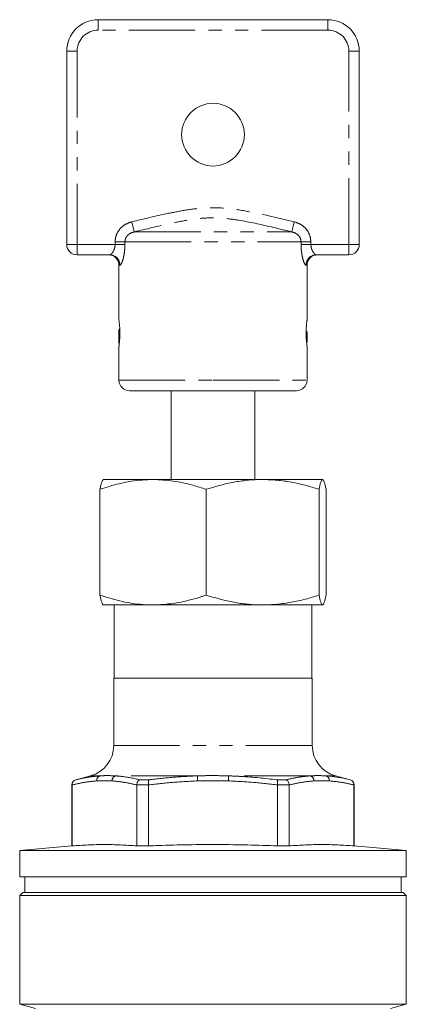
# Model space of a CAD drawing. Units: millimetres. Extents: x 174 to 233, y 92 to 288.
# Drawn here: x 185 to 222, y 194 to 288 of the extents above; entities that cross this region are included whole.
import ezdxf

# ---------------------------------------------------------------- set-up
doc = ezdxf.new("R2010")
doc.units = ezdxf.units.MM
doc.linetypes.add('PHANTOM', pattern=[12.7, 6.35, -1.27, 1.27, -1.27, 1.27, -1.27])

msp = doc.modelspace()

# ---------------------------------------------------------------- linework, layer by layer
at = {"color": 7, "linetype": 'Continuous', "lineweight": 15}
for p, q in [((192.409, 288), (214.409, 288)), ((189.409, 266.5), (189.409, 285)), ((217.409, 285), (217.409, 266.5)), ((193.523, 265.5), (190.409, 265.5)), ((216.409, 265.5), (213.296, 265.5)), ((194.409, 264.5), (194.409, 259.249)), ((212.409, 259.235), (212.409, 264.5)), ((194.409, 257.01), (194.409, 258.339)), ((212.33, 258.307), (212.409, 258.056)), ((212.409, 258.056), (212.409, 257.2)), ((194.409, 256.766), (194.409, 253.5)), ((212.366, 257.126), (212.409, 257.2)), ((212.409, 253.5), (212.409, 256.751)), ((195.409, 252.5), (203.409, 252.5)), ((199.409, 252.5), (199.409, 244)), ((203.409, 252.5), (211.409, 252.5)), ((207.409, 244), (207.409, 252.5)), ((192.925, 244), (197.666, 244)), ((197.666, 244), (208.151, 244)), ((208.151, 244), (213.893, 244)), ((192.591, 243.063), (192.591, 232.938)), ((202.742, 243.063), (202.742, 232.938)), ((213.56, 243.063), (213.56, 232.938)), ((214.227, 243.063), (214.227, 232.938)), ((197.666, 232), (192.925, 232)), ((193.959, 232), (193.959, 225)), ((208.151, 232), (197.666, 232)), ((213.893, 232), (208.151, 232)), ((212.859, 225), (212.859, 232)), ((193.909, 225), (193.909, 218.545)), ((193.909, 225), (203.409, 225)), ((203.409, 225), (212.909, 225)), ((212.909, 218.545), (212.909, 225)), ((191.686, 215.647), (190.28, 215.27)), ((216.539, 215.27), (215.133, 215.647)), ((189.909, 214.787), (189.909, 208.942)), ((189.925, 214.772), (189.925, 214.787)), ((189.925, 214.772), (189.925, 208.942)), ((196.11, 214.787), (196.109, 214.772)), ((196.109, 208.942), (196.109, 214.772)), ((197.225, 214.772), (197.224, 214.787)), ((197.225, 214.772), (197.225, 208.942)), ((209.594, 214.787), (209.594, 214.772)), ((209.594, 208.942), (209.594, 214.772)), ((210.709, 214.772), (210.709, 214.787)), ((210.709, 214.772), (210.709, 208.942)), ((216.894, 214.787), (216.894, 214.772)), ((216.894, 208.942), (216.894, 214.772)), ((216.909, 208.942), (216.909, 214.787)), ((189.909, 208.942), (184.909, 208.504)), ((184.909, 208.504), (184.909, 206)), ((221.909, 208.504), (184.909, 208.504)), ((189.925, 208.942), (189.909, 208.942)), ((197.225, 208.942), (196.109, 208.942)), ((210.709, 208.942), (209.594, 208.942)), ((216.909, 208.942), (216.894, 208.942)), ((221.909, 208.504), (216.909, 208.942)), ((221.909, 206), (221.909, 208.504)), ((221.909, 206), (184.909, 206)), ((185.409, 206), (185.409, 204.5)), ((221.409, 204.5), (221.409, 206)), ((185.209, 204.5), (184.909, 204.2)), ((221.609, 204.5), (185.209, 204.5)), ((221.909, 204.2), (221.609, 204.5)), ((184.909, 204.2), (184.909, 193.799)), ((221.909, 204.2), (184.909, 204.2)), ((221.909, 193.799), (221.909, 204.2)), ((184.909, 193.799), (186.409, 193.398)), ((184.909, 193.799), (203.409, 193.799)), ((203.409, 193.799), (221.909, 193.799)), ((220.409, 193.398), (221.909, 193.799))]:
    msp.add_line(p, q, dxfattribs=at)
at = {"color": 8, "linetype": 'PHANTOM', "lineweight": 0}
for p, q in [((192.409, 288), (192.409, 287)), ((214.409, 288), (214.409, 287)), ((214.409, 287), (192.409, 287)), ((189.409, 285), (190.409, 285)), ((190.409, 285), (190.409, 266.5)), ((217.409, 285), (216.409, 285)), ((216.409, 266.5), (216.409, 285)), ((195.644, 268.665), (195.88, 267.699)), ((211.175, 268.665), (210.939, 267.699)), ((195.88, 267.699), (210.939, 267.699)), ((194.042, 266.733), (194.979, 266.733)), ((194.042, 266.5), (194.042, 266.733)), ((194.979, 266.733), (194.979, 266.5)), ((194.979, 266.733), (211.84, 266.733)), ((211.84, 266.5), (211.84, 266.733)), ((212.777, 266.733), (211.84, 266.733)), ((212.777, 266.733), (212.777, 266.5)), ((189.409, 266.5), (190.409, 266.5)), ((190.409, 265.5), (190.409, 266.5)), ((190.409, 266.5), (194.042, 266.5)), ((194.042, 266.5), (194.979, 266.5)), ((212.777, 266.5), (211.84, 266.5)), ((212.777, 266.5), (216.409, 266.5)), ((216.409, 266.5), (216.409, 265.5)), ((217.409, 266.5), (216.409, 266.5)), ((194.511, 264.5), (194.409, 264.5)), ((212.409, 264.5), (212.308, 264.5)), ((194.409, 253.5), (203.409, 253.5)), ((203.409, 253.5), (212.409, 253.5)), ((212.909, 218.545), (193.909, 218.545)), ((190.28, 215.27), (190.29, 215.27)), ((192.593, 215.647), (191.686, 215.647)), ((193.754, 215.164), (192.28, 215.164)), ((201.918, 215.647), (194.084, 215.647)), ((196.412, 215.27), (197.287, 215.27)), ((201.935, 215.164), (201.918, 215.647)), ((204.884, 215.164), (201.935, 215.164)), ((204.884, 215.164), (204.9, 215.647)), ((212.734, 215.647), (204.9, 215.647)), ((209.532, 215.27), (210.407, 215.27)), ((214.539, 215.164), (213.064, 215.164)), ((215.133, 215.647), (214.225, 215.647)), ((216.529, 215.27), (216.539, 215.27)), ((189.925, 214.787), (189.909, 214.787)), ((197.224, 214.787), (196.11, 214.787)), ((210.709, 214.787), (209.594, 214.787)), ((216.909, 214.787), (216.894, 214.787))]:
    msp.add_line(p, q, dxfattribs=at)
at = {"color": 7, "linetype": 'Continuous', "lineweight": 15}
msp.add_circle((203.409, 277), 3, dxfattribs=at)
for centre, radius, start, end in [((192.409, 285), 3, 90, 180), ((214.409, 285), 3, 0, 90), ((190.409, 266.5), 1, 180, 270), ((216.409, 266.5), 1, 270, 0), ((193.409, 264.5), 1, 0, 90), ((213.409, 264.5), 1, 90, 180), ((195.409, 253.5), 1, 180, 270), ((211.409, 253.5), 1, 270, 0), ((190.909, 218.545), 3, 285, 0), ((215.909, 218.545), 3, 180, 255), ((190.409, 214.787), 0.5, 105, 180), ((216.409, 214.787), 0.5, 0, 75)]:
    msp.add_arc(centre, radius, start, end, dxfattribs=at)
at = {"color": 8, "linetype": 'PHANTOM', "lineweight": 0}
for centre, radius, start, end in [((192.409, 285), 2, 90, 180), ((214.409, 285), 2, 0, 90), ((193.517, 264.506), 0.994, 359.67589, 89.67218), ((213.302, 264.506), 0.994, 90.32782, 180.32411), ((192.762, 215.194), 0.483, 110.39699, 183.60595), ((194.257, 215.175), 0.503, 110.08054, 181.21844), ((212.562, 215.175), 0.503, 358.78156, 69.91946), ((214.057, 215.194), 0.483, 356.39405, 69.60301)]:
    msp.add_arc(centre, radius, start, end, dxfattribs=at)
at = {"color": 7, "linetype": 'Continuous', "lineweight": 15}
msp.add_ellipse((196.317, 258.511), major_axis=(1.934, 1.406), ratio=0.566033, start_param=2.266564, end_param=2.328525, dxfattribs=at)
at = {"color": 8, "linetype": 'PHANTOM', "lineweight": 0}
for points, knots in [([(195.644, 268.665), (196.786, 268.94), (198.503, 269.352), (200.815, 269.801), (202.694, 270.037), (204.727, 269.996), (207.603, 269.527), (209.741, 269.011), (211.175, 268.665)], [0, 0, 0, 0, 0.223146, 0.335297, 0.447319, 0.582296, 0.719817, 1, 1, 1, 1]), ([(194.042, 266.733), (194.056, 266.907), (194.09, 267.313), (194.399, 267.907), (194.937, 268.422), (195.409, 268.584), (195.644, 268.665)], [0, 0, 0, 0, 0.192914, 0.450272, 0.725495, 1, 1, 1, 1]), ([(210.939, 267.699), (210.291, 267.856), (208.608, 268.263), (206.389, 268.758), (204.26, 269.041), (202.602, 269.055), (200.931, 268.829), (198.679, 268.375), (197.001, 267.97), (195.88, 267.699)], [0, 0, 0, 0, 0.130474, 0.338858, 0.444716, 0.550379, 0.662235, 0.774239, 1, 1, 1, 1]), ([(211.175, 268.665), (211.419, 268.58), (211.871, 268.424), (212.38, 267.944), (212.713, 267.375), (212.755, 266.947), (212.777, 266.733)], [0, 0, 0, 0, 0.284268, 0.526405, 0.763106, 1, 1, 1, 1]), ([(195.88, 267.699), (195.747, 267.66), (195.488, 267.584), (195.182, 267.329), (195.005, 267.027), (194.987, 266.82), (194.979, 266.733)], [0, 0, 0, 0, 0.296458, 0.574342, 0.820278, 1, 1, 1, 1]), ([(211.84, 266.733), (211.828, 266.841), (211.804, 267.059), (211.616, 267.345), (211.326, 267.584), (211.077, 267.658), (210.939, 267.699)], [0, 0, 0, 0, 0.220996, 0.448505, 0.69335, 1, 1, 1, 1]), ([(193.523, 265.5), (193.536, 265.502), (193.564, 265.505), (193.618, 265.534), (193.684, 265.587), (193.76, 265.669), (193.834, 265.774), (193.902, 265.894), (193.961, 266.031), (194.005, 266.178), (194.036, 266.336), (194.04, 266.445), (194.042, 266.5)], [0, 0, 0, 0, 0.081309, 0.163992, 0.27484, 0.38859, 0.494409, 0.602691, 0.702019, 0.804139, 0.900207, 1, 1, 1, 1]), ([(194.511, 264.5), (194.537, 264.514), (194.599, 264.545), (194.727, 264.822), (194.858, 265.281), (194.958, 265.859), (194.972, 266.285), (194.979, 266.5)], [0, 0, 0, 0, 0.15584, 0.368482, 0.577935, 0.78671, 1, 1, 1, 1]), ([(211.84, 266.5), (211.843, 266.367), (211.85, 266.006), (211.925, 265.446), (212.055, 264.927), (212.2, 264.571), (212.272, 264.524), (212.308, 264.5)], [0, 0, 0, 0, 0.132177, 0.359182, 0.582117, 0.793335, 1, 1, 1, 1]), ([(212.777, 266.5), (212.778, 266.467), (212.779, 266.4), (212.793, 266.277), (212.824, 266.133), (212.879, 265.978), (212.946, 265.838), (213.021, 265.72), (213.098, 265.624), (213.171, 265.555), (213.24, 265.509), (213.277, 265.503), (213.296, 265.5)], [0, 0, 0, 0, 0.059736, 0.120397, 0.225659, 0.335114, 0.445885, 0.559823, 0.669498, 0.781841, 0.889406, 1, 1, 1, 1]), ([(192.28, 215.164), (191.887, 215.126), (191.099, 215.05), (190.317, 214.865), (189.925, 214.772)], [0, 0, 0, 0, 0.499432, 1, 1, 1, 1]), ([(190.29, 215.27), (190.672, 215.359), (191.436, 215.537), (192.207, 215.61), (192.593, 215.647)], [0, 0, 0, 0, 0.499524, 1, 1, 1, 1]), ([(192.593, 215.647), (192.755, 215.655), (193.238, 215.681), (193.747, 215.66), (194.084, 215.647)], [0, 0, 0, 0, 0.335343, 1, 1, 1, 1]), ([(196.109, 214.772), (195.718, 214.864), (194.936, 215.05), (194.148, 215.126), (193.754, 215.164)], [0, 0, 0, 0, 0.4995, 1, 1, 1, 1]), ([(194.084, 215.647), (194.285, 215.631), (195.061, 215.567), (195.837, 215.397), (196.412, 215.27)], [0, 0, 0, 0, 0.257997, 1, 1, 1, 1]), ([(201.935, 215.164), (201.149, 215.126), (199.574, 215.05), (198.008, 214.865), (197.225, 214.772)], [0, 0, 0, 0, 0.499432, 1, 1, 1, 1]), ([(197.287, 215.27), (198.056, 215.359), (199.596, 215.537), (201.144, 215.61), (201.918, 215.647)], [0, 0, 0, 0, 0.499524, 1, 1, 1, 1]), ([(201.918, 215.647), (202.252, 215.655), (203.245, 215.681), (204.24, 215.66), (204.9, 215.647)], [0, 0, 0, 0, 0.335343, 1, 1, 1, 1]), ([(209.594, 214.772), (208.812, 214.864), (207.247, 215.05), (205.672, 215.126), (204.884, 215.164)], [0, 0, 0, 0, 0.4995, 1, 1, 1, 1]), ([(204.9, 215.647), (205.302, 215.631), (206.85, 215.567), (208.391, 215.397), (209.532, 215.27)], [0, 0, 0, 0, 0.2592, 1, 1, 1, 1]), ([(210.407, 215.27), (210.794, 215.359), (211.569, 215.537), (212.346, 215.61), (212.734, 215.647)], [0, 0, 0, 0, 0.499524, 1, 1, 1, 1]), ([(213.064, 215.164), (212.671, 215.126), (211.884, 215.05), (211.101, 214.865), (210.709, 214.772)], [0, 0, 0, 0, 0.499432, 1, 1, 1, 1]), ([(212.734, 215.647), (212.906, 215.655), (213.416, 215.681), (213.902, 215.66), (214.225, 215.647)], [0, 0, 0, 0, 0.335343, 1, 1, 1, 1]), ([(216.894, 214.772), (216.503, 214.864), (215.72, 215.05), (214.933, 215.126), (214.539, 215.164)], [0, 0, 0, 0, 0.4995, 1, 1, 1, 1])]:
    msp.add_open_spline(points, degree=3, knots=knots, dxfattribs=at)
at = {"color": 7, "linetype": 'Continuous', "lineweight": 15}
for points, knots in [([(194.412, 256.766), (194.411, 256.762), (194.409, 256.744), (194.424, 256.858), (194.452, 257.094), (194.482, 257.443), (194.499, 257.853), (194.495, 258.279), (194.474, 258.671), (194.443, 258.994), (194.418, 259.19), (194.406, 259.273), (194.409, 259.25), (194.409, 259.249)], [0, 0, 0, 0, 0.035559, 0.141846, 0.24849, 0.356031, 0.463626, 0.570324, 0.676581, 0.783532, 0.891234, 0.998579, 1, 1, 1, 1]), ([(212.407, 259.235), (212.408, 259.239), (212.41, 259.256), (212.394, 259.143), (212.367, 258.906), (212.337, 258.557), (212.32, 258.147), (212.323, 257.721), (212.345, 257.329), (212.376, 257.007), (212.401, 256.811), (212.412, 256.728), (212.409, 256.751), (212.409, 256.751)], [0, 0, 0, 0, 0.035559, 0.141846, 0.24849, 0.356031, 0.463626, 0.570324, 0.676581, 0.783532, 0.891234, 0.998579, 1, 1, 1, 1]), ([(197.666, 244), (197.211, 243.985), (196.128, 243.95), (194.424, 243.643), (193.204, 243.257), (192.591, 243.063)], [0, 0, 0, 0, 0.265276, 0.63078, 1, 1, 1, 1]), ([(192.591, 243.063), (192.618, 243.197), (192.672, 243.465), (192.755, 243.76), (192.84, 243.962), (192.897, 243.988), (192.925, 244)], [0, 0, 0, 0, 0.247269, 0.495363, 0.746874, 1, 1, 1, 1]), ([(202.742, 243.063), (202.322, 243.199), (201.288, 243.534), (199.594, 243.913), (198.312, 243.971), (197.666, 244)], [0, 0, 0, 0, 0.253305, 0.624381, 1, 1, 1, 1]), ([(208.151, 244), (208.022, 243.999), (207.474, 243.995), (206.503, 243.923), (204.814, 243.671), (203.573, 243.307), (202.742, 243.063)], [0, 0, 0, 0, 0.070073, 0.299871, 0.530931, 1, 1, 1, 1]), ([(213.56, 243.063), (213.123, 243.197), (212.248, 243.465), (210.906, 243.76), (209.538, 243.962), (208.614, 243.988), (208.151, 244)], [0, 0, 0, 0, 0.247269, 0.495363, 0.746874, 1, 1, 1, 1]), ([(213.893, 244), (213.886, 243.999), (213.852, 243.995), (213.792, 243.923), (213.687, 243.671), (213.611, 243.307), (213.56, 243.063)], [0, 0, 0, 0, 0.0700734, 0.2998714, 0.5309312, 1, 1, 1, 1]), ([(214.227, 243.063), (214.2, 243.197), (214.146, 243.465), (214.064, 243.76), (213.979, 243.962), (213.922, 243.988), (213.893, 244)], [0, 0, 0, 0, 0.247269, 0.495363, 0.746874, 1, 1, 1, 1]), ([(197.666, 232), (197.242, 232.013), (196.174, 232.046), (194.469, 232.344), (193.22, 232.74), (192.591, 232.938)], [0, 0, 0, 0, 0.247375, 0.621664, 1, 1, 1, 1]), ([(192.591, 232.938), (192.618, 232.804), (192.672, 232.536), (192.755, 232.241), (192.84, 232.039), (192.897, 232.013), (192.925, 232)], [0, 0, 0, 0, 0.247269, 0.495363, 0.746874, 1, 1, 1, 1]), ([(202.742, 232.938), (202.359, 232.814), (201.345, 232.483), (199.653, 232.093), (198.331, 232.031), (197.666, 232)], [0, 0, 0, 0, 0.2307054, 0.6129056, 1, 1, 1, 1]), ([(208.151, 232), (208.022, 232.001), (207.474, 232.006), (206.503, 232.078), (204.814, 232.33), (203.573, 232.694), (202.742, 232.938)], [0, 0, 0, 0, 0.070073, 0.299871, 0.530931, 1, 1, 1, 1]), ([(213.56, 232.938), (213.123, 232.804), (212.248, 232.536), (210.906, 232.241), (209.538, 232.039), (208.614, 232.013), (208.151, 232)], [0, 0, 0, 0, 0.247269, 0.495363, 0.746874, 1, 1, 1, 1]), ([(213.893, 232), (213.886, 232.001), (213.852, 232.006), (213.792, 232.078), (213.687, 232.33), (213.611, 232.694), (213.56, 232.938)], [0, 0, 0, 0, 0.0700734, 0.2998714, 0.5309312, 1, 1, 1, 1]), ([(214.227, 232.938), (214.2, 232.804), (214.146, 232.536), (214.064, 232.241), (213.979, 232.039), (213.922, 232.013), (213.893, 232)], [0, 0, 0, 0, 0.247269, 0.495363, 0.746874, 1, 1, 1, 1]), ([(190.29, 215.27), (190.288, 215.27), (190.238, 215.256), (190.14, 215.211), (190.023, 215.102), (189.94, 214.954), (189.93, 214.843), (189.925, 214.787)], [0, 0, 0, 0, 0.009785, 0.241566, 0.497676, 0.74874, 1, 1, 1, 1]), ([(196.412, 215.27), (196.411, 215.27), (196.373, 215.256), (196.297, 215.211), (196.202, 215.102), (196.131, 214.954), (196.117, 214.843), (196.11, 214.787)], [0, 0, 0, 0, 0.009785, 0.241566, 0.497676, 0.74874, 1, 1, 1, 1]), ([(197.224, 214.787), (197.222, 214.843), (197.218, 214.954), (197.23, 215.102), (197.253, 215.211), (197.275, 215.256), (197.286, 215.27), (197.287, 215.27)], [0, 0, 0, 0, 0.25126, 0.502324, 0.758434, 0.990215, 1, 1, 1, 1]), ([(209.594, 214.787), (209.596, 214.843), (209.6, 214.954), (209.589, 215.102), (209.566, 215.211), (209.544, 215.256), (209.532, 215.27), (209.532, 215.27)], [0, 0, 0, 0, 0.25126, 0.502324, 0.758434, 0.990215, 1, 1, 1, 1]), ([(210.709, 214.787), (210.702, 214.843), (210.687, 214.954), (210.617, 215.102), (210.522, 215.211), (210.446, 215.256), (210.408, 215.27), (210.407, 215.27)], [0, 0, 0, 0, 0.25126, 0.502324, 0.758434, 0.990215, 1, 1, 1, 1]), ([(214.225, 215.647), (214.424, 215.631), (215.196, 215.567), (215.961, 215.397), (216.529, 215.27)], [0, 0, 0, 0, 0.257997, 1, 1, 1, 1]), ([(216.894, 214.787), (216.889, 214.843), (216.878, 214.954), (216.796, 215.102), (216.678, 215.211), (216.581, 215.256), (216.531, 215.27), (216.529, 215.27)], [0, 0, 0, 0, 0.25126, 0.502324, 0.758434, 0.990215, 1, 1, 1, 1]), ([(189.925, 208.942), (190.439, 208.978), (191.469, 209.051), (193.015, 209.084), (194.562, 209.052), (195.594, 208.978), (196.109, 208.942)], [0, 0, 0, 0, 0.24974, 0.499575, 0.749734, 1, 1, 1, 1]), ([(197.225, 208.942), (197.548, 208.954), (198.819, 209.003), (201.041, 209.062), (203.891, 209.082), (206.743, 209.044), (208.643, 208.976), (209.594, 208.942)], [0, 0, 0, 0, 0.07838, 0.308572, 0.538846, 0.769382, 1, 1, 1, 1]), ([(210.709, 208.942), (211.224, 208.978), (212.254, 209.051), (213.8, 209.084), (215.347, 209.052), (216.378, 208.978), (216.894, 208.942)], [0, 0, 0, 0, 0.2497399, 0.4995749, 0.7497336, 1, 1, 1, 1])]:
    msp.add_open_spline(points, degree=3, knots=knots, dxfattribs=at)

doc.saveas('drawing.dxf')
